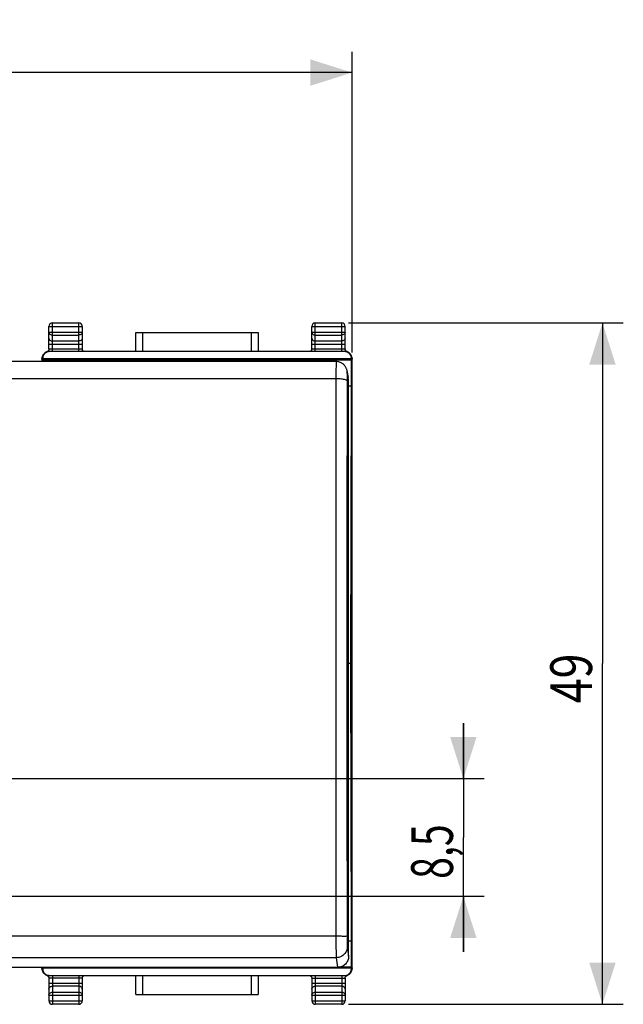
# Model space of a CAD drawing. Units: millimetres. Extents: x -81 to 53, y -24 to 46.
# Drawn here: x 10 to 53, y -24 to 46 of the extents above; entities that cross this region are included whole.
import ezdxf

# ---------------------------------------------------------------- set-up
doc = ezdxf.new("R2010")
doc.units = ezdxf.units.MM
doc.header["$LTSCALE"] = 19.36
doc.layers.get('0').update_dxf_attribs({"linetype": 'CONTINUOUS'})
doc.styles.get("Standard").update_dxf_attribs({"font": 'txt', "width": 0.8})
doc.dimstyles.new('DIMSTYLE_1', dxfattribs={"dimtxt": 3, "dimasz": 3, "dimexe": 0.18, "dimexo": 0.0625, "dimgap": 0.09, "dimtad": 1, "dimdsep": 46, "dimtxsty": 'STANDARD', "dimblk": '_FILLED', "dimblk1": '_FILLED', "dimblk2": '_FILLED', "dimcen": 0.09, "dimadec": 0, "dimazin": 0, "dimtfac": 1, "dimtofl": 0, "dimtmove": 0, "dimatfit": 3, "dimldrblk": '_FILLED', "dimfxl": 1, "dimtolj": 1, "dimarcsym": 0})
doc.dimstyles.new('DIMSTYLE_3', dxfattribs={"dimtxt": 3, "dimasz": 3, "dimexe": 0.18, "dimexo": 0.0625, "dimgap": 0.09, "dimtad": 1, "dimdec": 1, "dimdsep": 46, "dimtxsty": 'STANDARD', "dimblk": '_FILLED', "dimblk1": '_FILLED', "dimblk2": '_FILLED', "dimcen": 0.09, "dimadec": 0, "dimazin": 0, "dimtfac": 1, "dimtdec": 1, "dimtofl": 0, "dimtmove": 0, "dimatfit": 3, "dimldrblk": '_FILLED', "dimfxl": 1, "dimtolj": 1, "dimarcsym": 0})

# ---------------------------------------------------------------- blocks, each defined once
blk = doc.blocks.new('_FILLED')
at = {"color": 0, "linetype": 'BYBLOCK'}
blk.add_solid([(0, 0), (-1, 0.317), (-1, -0.317)], dxfattribs=at)
blk = doc.blocks.new('*D0')
at = {"color": 0, "linetype": 'CONTINUOUS'}
for p, q in [((33.4, 24.5), (53.15, 24.5)), ((51.65, 24.5), (51.65, 0)), ((51.65, -24.5), (51.65, 0)), ((33.4, -24.5), (53.15, -24.5))]:
    blk.add_line(p, q, dxfattribs=at)
at = {"color": 0, "linetype": 'CONTINUOUS', "xscale": 3, "yscale": 3, "zscale": 3}
for p, rotation in [((51.65, 24.5), 90), ((51.65, -24.5), 270)]:
    blk.add_blockref('_FILLED', p, dxfattribs=dict(at, rotation=rotation))
at = {"color": 0, "linetype": 'CONTINUOUS', "width": 0.785714}
blk.add_text('49', height=3, rotation=90, dxfattribs=at).set_placement((50.9, -2.849))
blk = doc.blocks.new('*D1')
at = {"color": 0, "linetype": 'CONTINUOUS'}
for p, q in [((-33.65, 22.382), (-33.65, 44)), ((33.65, 22.382), (33.65, 44)), ((-33.65, 42.5), (0, 42.5)), ((33.65, 42.5), (0, 42.5))]:
    blk.add_line(p, q, dxfattribs=at)
at = {"color": 0, "linetype": 'CONTINUOUS', "xscale": 3, "yscale": 3, "zscale": 3, "rotation": 180}
blk.add_blockref('_FILLED', (-33.65, 42.5), dxfattribs=at)
at = {"color": 0, "linetype": 'CONTINUOUS', "xscale": 3, "yscale": 3, "zscale": 3}
blk.add_blockref('_FILLED', (33.65, 42.5), dxfattribs=at)
at = {"color": 0, "linetype": 'CONTINUOUS', "width": 0.714286}
blk.add_text('67,3', height=3, dxfattribs=at).set_placement((-4.01, 43.25))
blk = doc.blocks.new('*D3')
at = {"color": 0, "linetype": 'CONTINUOUS'}
for p, q in [((41.65, -8.272), (41.65, -4.272)), ((41.65, -4.272), (41.65, -12.503)), ((2.6, -8.272), (43.15, -8.272)), ((41.65, -20.735), (41.65, -12.503)), ((2.6, -16.735), (43.15, -16.735)), ((41.65, -16.735), (41.65, -20.735))]:
    blk.add_line(p, q, dxfattribs=at)
at = {"color": 0, "linetype": 'CONTINUOUS', "xscale": 3, "yscale": 3, "zscale": 3}
for p, rotation in [((41.65, -8.272), 270), ((41.65, -16.735), 90)]:
    blk.add_blockref('_FILLED', p, dxfattribs=dict(at, rotation=rotation))
at = {"color": 0, "linetype": 'CONTINUOUS', "width": 0.690476}
blk.add_text('8,5', height=3, rotation=90, dxfattribs=at).set_placement((40.9, -15.48))

msp = doc.modelspace()

# ---------------------------------------------------------------- linework, layer by layer
at = {"color": 0, "linetype": 'CONTINUOUS'}
for p, q in [((11.85, 22.622), (11.85, 24.25)), ((11.85, 24.25), (14.25, 24.25)), ((12.1, 22.435), (12.1, 24.5)), ((12.1, 24.5), (14, 24.5)), ((14, 22.435), (14, 24.5)), ((14.25, 24.25), (14.25, 22.622)), ((30.75, 24.25), (33.15, 24.25)), ((30.75, 22.622), (30.75, 24.25)), ((31, 24.5), (32.9, 24.5)), ((31, 22.435), (31, 24.5)), ((32.9, 22.435), (32.9, 24.5)), ((33.15, 22.622), (33.15, 24.25)), ((11.85, 23.844), (14.25, 23.844)), ((12.1, 23.628), (14, 23.628)), ((18.097, 22.435), (18.097, 23.8)), ((18.097, 23.8), (26.903, 23.8)), ((18.597, 22.435), (18.597, 23.8)), ((26.403, 23.8), (26.403, 22.435)), ((26.903, 23.8), (26.903, 22.435)), ((30.75, 23.844), (33.15, 23.844)), ((31, 23.628), (32.9, 23.628)), ((11.85, 22.978), (14.25, 22.978)), ((14, 23.195), (12.1, 23.195)), ((30.75, 22.978), (33.15, 22.978)), ((32.9, 23.195), (31, 23.195)), ((11.469, 22.237), (11.484, 22.257)), ((11.484, 22.257), (11.488, 22.262)), ((11.499, 22.276), (11.488, 22.262)), ((33.097, 22.435), (11.903, 22.435)), ((12.1, 22.63), (14, 22.63)), ((14.25, 22.609), (14.25, 22.622)), ((31, 22.63), (32.9, 22.63)), ((33.15, 22.609), (33.15, 22.622)), ((33.238, 22.457), (33.227, 22.464)), ((33.486, 22.295), (33.452, 22.33)), ((33.509, 22.266), (33.486, 22.295)), ((33.53, 22.238), (33.509, 22.266)), ((33.595, 22.119), (33.587, 22.138)), ((33.602, 22.101), (33.595, 22.119)), ((33.628, 21.971), (33.627, 21.98)), ((32.5, 21.721), (-32.5, 21.721)), ((11.365, 21.898), (11.35, 21.882)), ((11.35, 21.882), (11.35, 21.721)), ((11.391, 21.825), (11.402, 21.905)), ((11.391, 21.721), (11.391, 21.825)), ((33.609, 21.825), (11.391, 21.825)), ((11.402, 21.935), (11.397, 21.929)), ((11.402, 21.935), (11.402, 21.905)), ((33.598, 21.905), (11.402, 21.905)), ((33.598, 21.935), (33.598, 21.905)), ((33.598, 21.935), (33.603, 21.929)), ((33.609, 21.825), (33.598, 21.905)), ((33.609, 19.954), (33.609, 21.825)), ((33.635, 21.898), (33.65, 21.882)), ((33.65, -21.882), (33.65, 21.882)), ((33.385, 20.583), (33.285, 21.08)), ((33.4, 20.428), (33.301, 20.92)), ((32.489, 20.478), (-32.489, 20.478)), ((32.489, 20.478), (32.489, -19.606)), ((33.4, -21.044), (33.4, 20.428)), ((33.609, 19.954), (33.4, 19.954)), ((33.566, 0), (33.609, 19.954)), ((33.566, 0), (33.4, 0)), ((33.609, -19.954), (33.566, 0)), ((32.489, -19.606), (-32.489, -19.606)), ((33.301, -20.355), (33.4, -21.044)), ((33.609, -19.954), (33.4, -19.954)), ((33.609, -21.825), (33.609, -19.954)), ((32.501, -21.151), (-32.501, -21.151)), ((32.501, -21.151), (32.6, -21.84)), ((-32.6, -21.84), (32.6, -21.84)), ((11.35, -21.84), (11.35, -21.882)), ((11.365, -21.898), (11.35, -21.882)), ((11.402, -21.905), (11.393, -21.84)), ((11.402, -21.935), (11.397, -21.929)), ((33.598, -21.905), (11.402, -21.905)), ((11.402, -21.935), (11.402, -21.905)), ((33.609, -21.825), (32.743, -21.825)), ((33.598, -21.905), (33.609, -21.825)), ((33.598, -21.935), (33.598, -21.905)), ((33.598, -21.935), (33.603, -21.929)), ((33.635, -21.898), (33.65, -21.882)), ((11.372, -21.971), (11.373, -21.98)), ((11.398, -22.101), (11.405, -22.119)), ((11.405, -22.119), (11.413, -22.138)), ((11.47, -22.238), (11.491, -22.266)), ((11.491, -22.266), (11.514, -22.295)), ((11.514, -22.295), (11.548, -22.33)), ((11.762, -22.457), (11.773, -22.464)), ((11.85, -22.609), (11.85, -22.622)), ((11.85, -22.622), (11.85, -24.25)), ((11.903, -22.435), (33.097, -22.435)), ((12.1, -22.435), (12.1, -24.5)), ((14, -22.63), (12.1, -22.63)), ((14, -22.435), (14, -24.5)), ((14.25, -22.622), (14.25, -24.25)), ((18.097, -23.8), (18.097, -22.435)), ((18.597, -23.8), (18.597, -22.435)), ((26.403, -22.435), (26.403, -23.8)), ((26.903, -22.435), (26.903, -23.8)), ((30.75, -22.609), (30.75, -22.622)), ((30.75, -22.622), (30.75, -24.25)), ((31, -22.435), (31, -24.5)), ((31, -22.63), (32.9, -22.63)), ((32.9, -22.435), (32.9, -24.5)), ((33.15, -22.622), (33.15, -24.25)), ((33.488, -22.293), (33.51, -22.265)), ((33.53, -22.238), (33.51, -22.265)), ((33.527, -22.241), (33.528, -22.24)), ((33.53, -22.238), (33.537, -22.228)), ((33.537, -22.228), (33.552, -22.206)), ((33.552, -22.206), (33.565, -22.184)), ((11.85, -22.978), (14.25, -22.978)), ((14, -23.195), (12.1, -23.195)), ((30.75, -22.978), (33.15, -22.978)), ((32.9, -23.195), (31, -23.195)), ((11.85, -23.844), (14.25, -23.844)), ((12.1, -23.628), (14, -23.628)), ((18.097, -23.8), (26.903, -23.8)), ((30.75, -23.844), (33.15, -23.844)), ((31, -23.628), (32.9, -23.628)), ((11.85, -24.25), (14.25, -24.25)), ((14, -24.5), (12.1, -24.5)), ((30.75, -24.25), (33.15, -24.25)), ((32.9, -24.5), (31, -24.5))]:
    msp.add_line(p, q, dxfattribs=at)
for points in [[(11.447, 22.204), (11.434, 22.182), (11.423, 22.16), (11.413, 22.139), (11.404, 22.117), (11.397, 22.097), (11.391, 22.078), (11.386, 22.059), (11.382, 22.042), (11.379, 22.027), (11.377, 22.013), (11.375, 22.002), (11.374, 21.992), (11.373, 21.985), (11.372, 21.972)], [(11.469, 22.237), (11.462, 22.226), (11.447, 22.204)], [(11.687, 22.421), (11.666, 22.411), (11.646, 22.401), (11.626, 22.389), (11.608, 22.377), (11.59, 22.365), (11.573, 22.351), (11.557, 22.337), (11.541, 22.323), (11.526, 22.308), (11.512, 22.292), (11.499, 22.276)], [(11.725, 22.436), (11.708, 22.43), (11.687, 22.421)], [(11.771, 22.463), (11.759, 22.455), (11.748, 22.448), (11.736, 22.442), (11.725, 22.436)], [(11.841, 22.562), (11.835, 22.547), (11.829, 22.532), (11.821, 22.518), (11.812, 22.505), (11.803, 22.493), (11.793, 22.482), (11.782, 22.472), (11.771, 22.463)], [(11.85, 22.622), (11.85, 22.613), (11.848, 22.596), (11.845, 22.579), (11.841, 22.562)], [(14.379, 22.435), (14.37, 22.439), (14.359, 22.444), (14.348, 22.45), (14.338, 22.457), (14.327, 22.464), (14.317, 22.473), (14.307, 22.482), (14.298, 22.492), (14.29, 22.502), (14.282, 22.513), (14.275, 22.525), (14.269, 22.538), (14.263, 22.551), (14.258, 22.565), (14.255, 22.579), (14.252, 22.594), (14.25, 22.609)], [(30.741, 22.562), (30.735, 22.547), (30.729, 22.532), (30.721, 22.518), (30.712, 22.505), (30.703, 22.493), (30.693, 22.482), (30.682, 22.472), (30.671, 22.463), (30.659, 22.455), (30.648, 22.448), (30.636, 22.442), (30.625, 22.436), (30.62, 22.435)], [(30.75, 22.622), (30.75, 22.613), (30.748, 22.596), (30.745, 22.579), (30.741, 22.562)], [(33.227, 22.464), (33.217, 22.473), (33.207, 22.482), (33.198, 22.492), (33.19, 22.502), (33.182, 22.513), (33.175, 22.525), (33.169, 22.538), (33.163, 22.551), (33.158, 22.565), (33.155, 22.579), (33.152, 22.594), (33.15, 22.609)], [(33.28, 22.435), (33.27, 22.439), (33.259, 22.444), (33.248, 22.45), (33.238, 22.457)], [(33.331, 22.413), (33.286, 22.432), (33.281, 22.434)], [(33.452, 22.33), (33.414, 22.361), (33.374, 22.389), (33.331, 22.413)], [(33.587, 22.138), (33.579, 22.157), (33.569, 22.176), (33.558, 22.195), (33.546, 22.214), (33.533, 22.233), (33.53, 22.238)], [(33.623, 22.011), (33.622, 22.022), (33.619, 22.036), (33.616, 22.05), (33.612, 22.066), (33.607, 22.083), (33.602, 22.101)], [(33.626, 21.993), (33.625, 22.001), (33.623, 22.011)], [(33.627, 21.98), (33.627, 21.986), (33.626, 21.993)], [(33.627, 21.98), (33.628, 21.977), (33.628, 21.972), (33.628, 21.97), (33.628, 21.971)], [(33.285, 21.08), (33.284, 21.084), (33.275, 21.123), (33.263, 21.163), (33.249, 21.205), (33.232, 21.247), (33.211, 21.289), (33.187, 21.331), (33.161, 21.373), (33.132, 21.412), (33.101, 21.45), (33.067, 21.487), (33.029, 21.522), (32.99, 21.554), (32.947, 21.585), (32.902, 21.613), (32.855, 21.639), (32.805, 21.661), (32.753, 21.681), (32.698, 21.696), (32.642, 21.709), (32.584, 21.717), (32.525, 21.721), (32.5, 21.721)], [(11.373, -21.98), (11.372, -21.977), (11.372, -21.972), (11.372, -21.97), (11.372, -21.971)], [(11.373, -21.98), (11.373, -21.986), (11.374, -21.993)], [(11.374, -21.993), (11.375, -22.001), (11.377, -22.011)], [(11.377, -22.011), (11.378, -22.022), (11.381, -22.036), (11.384, -22.05), (11.388, -22.066), (11.393, -22.083), (11.398, -22.101)], [(11.413, -22.138), (11.421, -22.157), (11.431, -22.176), (11.442, -22.195), (11.454, -22.214), (11.467, -22.233), (11.47, -22.238)], [(11.548, -22.33), (11.586, -22.361), (11.626, -22.389), (11.669, -22.413)], [(11.669, -22.413), (11.714, -22.432), (11.719, -22.434)], [(11.72, -22.435), (11.73, -22.439), (11.741, -22.444), (11.752, -22.45), (11.762, -22.457)], [(11.773, -22.464), (11.783, -22.473), (11.793, -22.482), (11.802, -22.492), (11.81, -22.502), (11.818, -22.513), (11.825, -22.525), (11.831, -22.538), (11.837, -22.551), (11.842, -22.565), (11.845, -22.579), (11.848, -22.594), (11.85, -22.609)], [(14.25, -22.622), (14.25, -22.613), (14.252, -22.596), (14.255, -22.579), (14.259, -22.562)], [(14.259, -22.562), (14.265, -22.547), (14.271, -22.532), (14.279, -22.518), (14.288, -22.505), (14.297, -22.493), (14.307, -22.482), (14.318, -22.472), (14.329, -22.463), (14.341, -22.455), (14.352, -22.448), (14.364, -22.442), (14.375, -22.436), (14.38, -22.435)], [(30.621, -22.435), (30.631, -22.439), (30.642, -22.444), (30.653, -22.451), (30.664, -22.458), (30.675, -22.466), (30.686, -22.475), (30.696, -22.485), (30.705, -22.496), (30.714, -22.508), (30.722, -22.52), (30.729, -22.533), (30.736, -22.547), (30.741, -22.562), (30.745, -22.577), (30.748, -22.593), (30.75, -22.609)], [(33.15, -22.622), (33.151, -22.606), (33.153, -22.59), (33.156, -22.573), (33.161, -22.558)], [(33.161, -22.558), (33.166, -22.543), (33.173, -22.529), (33.181, -22.515), (33.189, -22.503), (33.198, -22.491), (33.208, -22.481), (33.218, -22.471), (33.229, -22.463)], [(33.229, -22.463), (33.24, -22.455), (33.251, -22.448), (33.262, -22.442), (33.273, -22.437), (33.281, -22.434)], [(33.281, -22.434), (33.292, -22.43), (33.336, -22.41)], [(33.336, -22.41), (33.378, -22.386), (33.418, -22.359), (33.454, -22.327), (33.488, -22.293)], [(33.565, -22.184), (33.576, -22.162), (33.586, -22.141)], [(33.586, -22.141), (33.595, -22.119), (33.602, -22.099)], [(33.602, -22.099), (33.608, -22.08), (33.613, -22.061), (33.617, -22.044), (33.62, -22.028), (33.623, -22.015), (33.625, -22.003), (33.626, -21.993), (33.627, -21.985), (33.628, -21.972)]]:
    msp.add_lwpolyline(points, dxfattribs=at)
for centre, start, end in [((12.1, 24.25), 90, 180), ((14, 24.25), 0, 90), ((31, 24.25), 90, 180), ((32.9, 24.25), 0, 90), ((12.1, -24.25), 180, 270), ((14, -24.25), 270, 360), ((31, -24.25), 180, 270), ((32.9, -24.25), 270, 360)]:
    msp.add_arc(centre, 0.25, start, end, dxfattribs=at)
for points, knots in [([(11.85, 23.844), (11.85, 23.816), (11.864, 23.757), (11.921, 23.686), (12.003, 23.639), (12.068, 23.628), (12.1, 23.628)], [0, 0, 0, 0, 0.233218, 0.4766, 0.733672, 1, 1, 1, 1]), ([(11.85, 23.411), (11.85, 23.383), (11.864, 23.324), (11.921, 23.253), (12.003, 23.206), (12.068, 23.195), (12.1, 23.195)], [0, 0, 0, 0, 0.233218, 0.4766, 0.733672, 1, 1, 1, 1]), ([(14.25, 23.844), (14.25, 23.816), (14.236, 23.758), (14.18, 23.686), (14.097, 23.639), (14.032, 23.628), (14, 23.628)], [0, 0, 0, 0, 0.232056, 0.475792, 0.733264, 1, 1, 1, 1]), ([(14.25, 23.411), (14.25, 23.383), (14.236, 23.324), (14.179, 23.253), (14.097, 23.206), (14.032, 23.195), (14, 23.195)], [0, 0, 0, 0, 0.233218, 0.4766, 0.733672, 1, 1, 1, 1]), ([(30.75, 23.844), (30.75, 23.816), (30.764, 23.758), (30.82, 23.686), (30.903, 23.639), (30.968, 23.628), (31, 23.628)], [0, 0, 0, 0, 0.232056, 0.475792, 0.733264, 1, 1, 1, 1]), ([(30.75, 23.411), (30.75, 23.383), (30.764, 23.324), (30.821, 23.253), (30.903, 23.206), (30.968, 23.195), (31, 23.195)], [0, 0, 0, 0, 0.233218, 0.4766, 0.733672, 1, 1, 1, 1]), ([(33.15, 23.844), (33.15, 23.816), (33.136, 23.757), (33.079, 23.686), (32.997, 23.639), (32.932, 23.628), (32.9, 23.628)], [0, 0, 0, 0, 0.233218, 0.4766, 0.733672, 1, 1, 1, 1]), ([(33.15, 23.411), (33.15, 23.383), (33.136, 23.324), (33.079, 23.253), (32.997, 23.206), (32.932, 23.195), (32.9, 23.195)], [0, 0, 0, 0, 0.233218, 0.4766, 0.733672, 1, 1, 1, 1]), ([(11.35, 21.882), (11.35, 21.915), (11.356, 21.981), (11.376, 22.043), (11.388, 22.074)], [0, 0, 0, 0, 0.5, 1, 1, 1, 1]), ([(11.372, 21.941), (11.372, 21.992), (11.388, 22.097), (11.437, 22.192), (11.468, 22.236), (11.469, 22.237)], [0, 0, 0, 0, 0.491478, 0.982916, 1, 1, 1, 1]), ([(11.39, 21.964), (11.388, 21.962), (11.384, 21.956), (11.379, 21.949), (11.375, 21.945), (11.374, 21.943)], [0, 0, 0, 0, 0.376434, 0.7512, 1, 1, 1, 1]), ([(11.39, 21.964), (11.39, 22.015), (11.405, 22.117), (11.452, 22.213), (11.484, 22.257), (11.486, 22.26)], [0, 0, 0, 0, 0.482788, 0.965537, 1, 1, 1, 1]), ([(11.397, 21.929), (11.396, 21.928), (11.394, 21.934), (11.394, 21.938), (11.393, 21.946), (11.392, 21.953), (11.391, 21.957), (11.391, 21.966), (11.39, 21.964)], [0, 0, 0, 0, 0.06912, 0.254621, 0.479661, 0.687171, 0.84573, 1, 1, 1, 1]), ([(11.549, 22.288), (11.526, 22.265), (11.484, 22.214), (11.437, 22.127), (11.409, 22.033), (11.402, 21.967), (11.402, 21.935)], [0, 0, 0, 0, 0.249999, 0.499999, 0.75, 1, 1, 1, 1]), ([(11.402, 22.104), (11.411, 22.123), (11.436, 22.165), (11.466, 22.204), (11.484, 22.223)], [0, 0, 0, 0, 0.448455, 1, 1, 1, 1]), ([(11.409, 22.101), (11.423, 22.133), (11.45, 22.18), (11.484, 22.222), (11.497, 22.236)], [0, 0, 0, 0, 0.648131, 1, 1, 1, 1]), ([(11.903, 22.435), (11.87, 22.435), (11.804, 22.428), (11.71, 22.4), (11.623, 22.353), (11.572, 22.312), (11.549, 22.288)], [0, 0, 0, 0, 0.25, 0.5, 0.75, 1, 1, 1, 1]), ([(11.766, 22.434), (11.76, 22.434), (11.749, 22.435), (11.733, 22.436), (11.725, 22.434), (11.719, 22.435), (11.719, 22.434)], [0, 0, 0, 0, 0.34178, 0.72328, 0.940737, 1, 1, 1, 1]), ([(11.838, 22.431), (11.838, 22.431), (11.827, 22.431), (11.806, 22.432), (11.782, 22.434), (11.769, 22.434), (11.766, 22.434)], [0, 0, 0, 0, 0.009398, 0.457041, 0.874049, 1, 1, 1, 1]), ([(11.85, 22.622), (11.85, 22.626), (11.876, 22.622), (11.888, 22.625), (11.898, 22.626)], [0, 0, 0, 0, 0.262266, 1, 1, 1, 1]), ([(11.898, 22.626), (11.914, 22.629), (11.959, 22.628), (12.025, 22.63), (12.074, 22.63), (12.1, 22.63)], [0, 0, 0, 0, 0.272175, 0.615608, 1, 1, 1, 1]), ([(14, 22.63), (14.026, 22.63), (14.075, 22.63), (14.141, 22.628), (14.199, 22.629), (14.224, 22.622), (14.25, 22.626), (14.25, 22.622)], [0, 0, 0, 0, 0.309999, 0.586966, 0.806465, 0.949242, 1, 1, 1, 1]), ([(30.75, 22.622), (30.75, 22.626), (30.776, 22.622), (30.788, 22.625), (30.798, 22.626)], [0, 0, 0, 0, 0.262266, 1, 1, 1, 1]), ([(30.798, 22.626), (30.814, 22.629), (30.859, 22.628), (30.925, 22.63), (30.974, 22.63), (31, 22.63)], [0, 0, 0, 0, 0.272175, 0.615608, 1, 1, 1, 1]), ([(32.9, 22.63), (32.926, 22.63), (32.975, 22.63), (33.041, 22.628), (33.099, 22.629), (33.124, 22.622), (33.15, 22.626), (33.15, 22.622)], [0, 0, 0, 0, 0.309999, 0.586966, 0.806465, 0.949242, 1, 1, 1, 1]), ([(33.451, 22.288), (33.428, 22.312), (33.377, 22.353), (33.29, 22.4), (33.196, 22.428), (33.13, 22.435), (33.097, 22.435)], [0, 0, 0, 0, 0.249999, 0.499999, 0.75, 1, 1, 1, 1]), ([(33.162, 22.431), (33.172, 22.431), (33.193, 22.432), (33.217, 22.434), (33.231, 22.434), (33.234, 22.434)], [0, 0, 0, 0, 0.42629, 0.868629, 1, 1, 1, 1]), ([(33.234, 22.434), (33.239, 22.434), (33.251, 22.435), (33.266, 22.436), (33.275, 22.434), (33.281, 22.435), (33.281, 22.434)], [0, 0, 0, 0, 0.344154, 0.723853, 0.94149, 1, 1, 1, 1]), ([(33.328, 22.414), (33.359, 22.399), (33.417, 22.364), (33.467, 22.317), (33.489, 22.291)], [0, 0, 0, 0, 0.499822, 1, 1, 1, 1]), ([(33.598, 21.935), (33.598, 21.967), (33.591, 22.033), (33.563, 22.127), (33.516, 22.214), (33.474, 22.265), (33.451, 22.288)], [0, 0, 0, 0, 0.25, 0.5, 0.75, 1, 1, 1, 1]), ([(33.52, 22.251), (33.549, 22.209), (33.595, 22.117), (33.61, 22.015), (33.61, 21.964)], [0, 0, 0, 0, 0.49998, 1, 1, 1, 1]), ([(33.53, 22.238), (33.531, 22.236), (33.543, 22.221), (33.553, 22.204), (33.562, 22.189)], [0, 0, 0, 0, 0.115032, 1, 1, 1, 1]), ([(33.603, 21.929), (33.605, 21.927), (33.606, 21.939), (33.607, 21.944), (33.608, 21.952), (33.609, 21.959), (33.609, 21.961), (33.61, 21.965), (33.61, 21.964)], [0, 0, 0, 0, 0.220144, 0.46017, 0.680523, 0.842377, 0.943755, 1, 1, 1, 1]), ([(33.61, 21.964), (33.612, 21.962), (33.616, 21.956), (33.621, 21.949), (33.625, 21.945), (33.626, 21.943)], [0, 0, 0, 0, 0.376434, 0.751201, 1, 1, 1, 1]), ([(33.612, 22.074), (33.624, 22.043), (33.644, 21.981), (33.65, 21.915), (33.65, 21.882)], [0, 0, 0, 0, 0.5, 1, 1, 1, 1]), ([(11.369, 21.915), (11.368, 21.913), (11.368, 21.909), (11.367, 21.903), (11.366, 21.899), (11.365, 21.898)], [0, 0, 0, 0, 0.325815, 0.755608, 1, 1, 1, 1]), ([(11.372, 21.941), (11.371, 21.94), (11.371, 21.936), (11.37, 21.931), (11.37, 21.925), (11.369, 21.919), (11.369, 21.916), (11.369, 21.915)], [0, 0, 0, 0, 0.165333, 0.342644, 0.588132, 0.891619, 1, 1, 1, 1]), ([(32.501, 21.72), (32.499, 21.72), (32.491, 21.514), (32.495, 21.411), (32.489, 20.938), (32.49, 20.651), (32.489, 20.478)], [0, 0, 0, 0, 0.036637, 0.241186, 0.577797, 1, 1, 1, 1]), ([(33.628, 21.941), (33.628, 21.94), (33.629, 21.937), (33.629, 21.934), (33.63, 21.929), (33.631, 21.922), (33.631, 21.918), (33.631, 21.915)], [0, 0, 0, 0, 0.131394, 0.269387, 0.462486, 0.710222, 1, 1, 1, 1]), ([(33.632, 21.908), (33.633, 21.906), (33.633, 21.902), (33.634, 21.899), (33.635, 21.898)], [0, 0, 0, 0, 0.640551, 1, 1, 1, 1]), ([(33.295, 20.865), (33.292, 20.818), (33.295, 20.77), (33.289, 20.557), (33.289, 20.423), (33.289, 20.343)], [0, 0, 0, 0, 0.185787, 0.547193, 1, 1, 1, 1]), ([(33.301, 20.92), (33.3, 20.929), (33.297, 20.898), (33.295, 20.874), (33.295, 20.865)], [0, 0, 0, 0, 0.587567, 1, 1, 1, 1]), ([(33.301, 20.92), (33.3, 20.929), (33.297, 20.898), (33.295, 20.874), (33.295, 20.865)], [0, 0, 0, 0, 0.587567, 1, 1, 1, 1]), ([(33.289, 20.343), (33.285, 20.386), (33.1, 20.429), (32.866, 20.469), (32.622, 20.478), (32.489, 20.478)], [0, 0, 0, 0, 0.158609, 0.518522, 1, 1, 1, 1]), ([(33.289, 20.343), (33.284, 15.923), (33.277, 7.059), (33.277, -6.267), (33.284, -15.173), (33.289, -19.634)], [0, 0, 0, 0, 0.331651, 0.665209, 1, 1, 1, 1]), ([(33.289, -19.634), (33.273, -19.6), (33.092, -19.645), (32.865, -19.591), (32.621, -19.606), (32.489, -19.606)], [0, 0, 0, 0, 0.140728, 0.505682, 1, 1, 1, 1]), ([(32.489, -19.606), (32.49, -19.789), (32.49, -20.132), (32.492, -20.591), (32.497, -20.923), (32.498, -21.095), (32.501, -21.151)], [0, 0, 0, 0, 0.354906, 0.666167, 0.891451, 1, 1, 1, 1]), ([(33.289, -19.634), (33.289, -19.72), (33.29, -19.88), (33.292, -20.094), (33.297, -20.249), (33.298, -20.33), (33.301, -20.355)], [0, 0, 0, 0, 0.355174, 0.666276, 0.891503, 1, 1, 1, 1]), ([(33.301, -20.355), (33.301, -20.492), (33.226, -20.772), (32.92, -21.076), (32.639, -21.151), (32.501, -21.151)], [0, 0, 0, 0, 0.332217, 0.66567, 1, 1, 1, 1]), ([(33.4, -21.044), (33.4, -21.148), (33.358, -21.357), (33.18, -21.622), (32.914, -21.798), (32.704, -21.84), (32.6, -21.84)], [0, 0, 0, 0, 0.249387, 0.499103, 0.749345, 1, 1, 1, 1]), ([(11.388, -22.074), (11.376, -22.043), (11.356, -21.981), (11.35, -21.915), (11.35, -21.882)], [0, 0, 0, 0, 0.5, 1, 1, 1, 1]), ([(11.368, -21.908), (11.367, -21.906), (11.367, -21.902), (11.366, -21.899), (11.365, -21.898)], [0, 0, 0, 0, 0.640551, 1, 1, 1, 1]), ([(11.372, -21.941), (11.372, -21.94), (11.371, -21.937), (11.371, -21.934), (11.37, -21.929), (11.369, -21.922), (11.369, -21.918), (11.369, -21.915)], [0, 0, 0, 0, 0.131394, 0.269387, 0.462486, 0.710222, 1, 1, 1, 1]), ([(11.39, -21.964), (11.388, -21.962), (11.384, -21.956), (11.379, -21.949), (11.375, -21.945), (11.374, -21.943)], [0, 0, 0, 0, 0.376434, 0.751201, 1, 1, 1, 1]), ([(11.397, -21.929), (11.395, -21.927), (11.394, -21.939), (11.393, -21.944), (11.392, -21.952), (11.391, -21.959), (11.391, -21.961), (11.39, -21.965), (11.39, -21.964)], [0, 0, 0, 0, 0.220144, 0.46017, 0.680523, 0.842377, 0.943755, 1, 1, 1, 1]), ([(11.402, -21.935), (11.402, -21.967), (11.409, -22.033), (11.437, -22.127), (11.484, -22.214), (11.526, -22.265), (11.549, -22.288)], [0, 0, 0, 0, 0.25, 0.5, 0.75, 1, 1, 1, 1]), ([(33.451, -22.288), (33.474, -22.265), (33.516, -22.214), (33.563, -22.127), (33.591, -22.033), (33.598, -21.967), (33.598, -21.935)], [0, 0, 0, 0, 0.249999, 0.499999, 0.75, 1, 1, 1, 1]), ([(33.603, -21.929), (33.604, -21.928), (33.606, -21.933), (33.606, -21.937), (33.607, -21.945), (33.608, -21.952), (33.609, -21.958), (33.609, -21.961), (33.61, -21.965), (33.61, -21.964)], [0, 0, 0, 0, 0.055904, 0.23157, 0.461681, 0.676058, 0.839462, 0.943041, 1, 1, 1, 1]), ([(33.61, -21.964), (33.612, -21.962), (33.616, -21.956), (33.621, -21.949), (33.625, -21.945), (33.626, -21.943)], [0, 0, 0, 0, 0.376466, 0.751191, 1, 1, 1, 1]), ([(33.65, -21.882), (33.65, -21.915), (33.644, -21.981), (33.624, -22.043), (33.612, -22.074)], [0, 0, 0, 0, 0.5, 1, 1, 1, 1]), ([(33.628, -21.941), (33.629, -21.94), (33.629, -21.936), (33.63, -21.932), (33.63, -21.926), (33.631, -21.92), (33.631, -21.916), (33.631, -21.915)], [0, 0, 0, 0, 0.161503, 0.335965, 0.581387, 0.888913, 1, 1, 1, 1]), ([(33.631, -21.915), (33.632, -21.914), (33.632, -21.911), (33.632, -21.908), (33.632, -21.907)], [0, 0, 0, 0, 0.671088, 1, 1, 1, 1]), ([(33.632, -21.907), (33.633, -21.905), (33.633, -21.902), (33.633, -21.899), (33.635, -21.898)], [0, 0, 0, 0, 0.528523, 1, 1, 1, 1]), ([(11.48, -22.251), (11.451, -22.209), (11.405, -22.117), (11.39, -22.015), (11.39, -21.964)], [0, 0, 0, 0, 0.49998, 1, 1, 1, 1]), ([(11.47, -22.238), (11.469, -22.236), (11.457, -22.221), (11.447, -22.204), (11.438, -22.189)], [0, 0, 0, 0, 0.115032, 1, 1, 1, 1]), ([(11.672, -22.414), (11.641, -22.399), (11.583, -22.364), (11.533, -22.317), (11.511, -22.291)], [0, 0, 0, 0, 0.499822, 1, 1, 1, 1]), ([(11.549, -22.288), (11.572, -22.312), (11.623, -22.353), (11.71, -22.4), (11.804, -22.428), (11.87, -22.435), (11.903, -22.435)], [0, 0, 0, 0, 0.249999, 0.499999, 0.75, 1, 1, 1, 1]), ([(11.766, -22.434), (11.761, -22.434), (11.749, -22.435), (11.734, -22.436), (11.725, -22.434), (11.719, -22.435), (11.719, -22.434)], [0, 0, 0, 0, 0.344154, 0.723853, 0.94149, 1, 1, 1, 1]), ([(11.838, -22.431), (11.828, -22.431), (11.807, -22.432), (11.783, -22.434), (11.769, -22.434), (11.766, -22.434)], [0, 0, 0, 0, 0.42629, 0.868629, 1, 1, 1, 1]), ([(12.1, -22.63), (12.074, -22.63), (12.025, -22.63), (11.959, -22.628), (11.901, -22.629), (11.876, -22.622), (11.85, -22.626), (11.85, -22.622)], [0, 0, 0, 0, 0.309999, 0.586966, 0.806465, 0.949242, 1, 1, 1, 1]), ([(14.202, -22.626), (14.186, -22.629), (14.141, -22.628), (14.075, -22.63), (14.026, -22.63), (14, -22.63)], [0, 0, 0, 0, 0.272175, 0.615608, 1, 1, 1, 1]), ([(14.25, -22.622), (14.25, -22.626), (14.224, -22.622), (14.212, -22.625), (14.202, -22.626)], [0, 0, 0, 0, 0.262266, 1, 1, 1, 1]), ([(30.75, -22.622), (30.75, -22.626), (30.775, -22.622), (30.787, -22.625), (30.798, -22.626)], [0, 0, 0, 0, 0.262088, 1, 1, 1, 1]), ([(30.798, -22.626), (30.814, -22.629), (30.859, -22.628), (30.925, -22.63), (30.974, -22.63), (31, -22.63)], [0, 0, 0, 0, 0.271461, 0.615091, 1, 1, 1, 1]), ([(32.9, -22.63), (32.926, -22.63), (32.975, -22.63), (33.041, -22.628), (33.099, -22.629), (33.125, -22.622), (33.15, -22.626), (33.15, -22.622)], [0, 0, 0, 0, 0.310782, 0.588235, 0.807417, 0.949526, 1, 1, 1, 1]), ([(33.097, -22.435), (33.13, -22.435), (33.196, -22.428), (33.29, -22.4), (33.377, -22.353), (33.428, -22.312), (33.451, -22.288)], [0, 0, 0, 0, 0.25, 0.5, 0.75, 1, 1, 1, 1]), ([(33.162, -22.431), (33.172, -22.431), (33.193, -22.432), (33.217, -22.434), (33.23, -22.434), (33.233, -22.434)], [0, 0, 0, 0, 0.430016, 0.868227, 1, 1, 1, 1]), ([(33.233, -22.434), (33.239, -22.434), (33.25, -22.435), (33.266, -22.436), (33.275, -22.434), (33.281, -22.435), (33.281, -22.434)], [0, 0, 0, 0, 0.342521, 0.726058, 0.943118, 1, 1, 1, 1]), ([(33.454, -22.328), (33.441, -22.339), (33.403, -22.373), (33.359, -22.399), (33.328, -22.414)], [0, 0, 0, 0, 0.333426, 1, 1, 1, 1]), ([(33.61, -21.964), (33.61, -22.015), (33.595, -22.117), (33.548, -22.213), (33.516, -22.257), (33.514, -22.26)], [0, 0, 0, 0, 0.482788, 0.965537, 1, 1, 1, 1]), ([(33.585, -22.143), (33.571, -22.174), (33.553, -22.207), (33.531, -22.236), (33.53, -22.238)], [0, 0, 0, 0, 0.939311, 1, 1, 1, 1]), ([(11.85, -23.411), (11.85, -23.383), (11.864, -23.324), (11.921, -23.253), (12.003, -23.206), (12.068, -23.195), (12.1, -23.195)], [0, 0, 0, 0, 0.233218, 0.4766, 0.733672, 1, 1, 1, 1]), ([(14.25, -23.411), (14.25, -23.383), (14.236, -23.324), (14.179, -23.253), (14.097, -23.206), (14.032, -23.195), (14, -23.195)], [0, 0, 0, 0, 0.233218, 0.4766, 0.733672, 1, 1, 1, 1]), ([(30.75, -23.411), (30.75, -23.383), (30.764, -23.324), (30.821, -23.253), (30.903, -23.206), (30.968, -23.195), (31, -23.195)], [0, 0, 0, 0, 0.233218, 0.4766, 0.733672, 1, 1, 1, 1]), ([(33.15, -23.411), (33.15, -23.383), (33.136, -23.324), (33.079, -23.253), (32.997, -23.206), (32.932, -23.195), (32.9, -23.195)], [0, 0, 0, 0, 0.233218, 0.4766, 0.733672, 1, 1, 1, 1]), ([(11.85, -23.844), (11.85, -23.816), (11.864, -23.758), (11.92, -23.686), (12.003, -23.639), (12.068, -23.628), (12.1, -23.628)], [0, 0, 0, 0, 0.232056, 0.475792, 0.733264, 1, 1, 1, 1]), ([(14.25, -23.844), (14.25, -23.816), (14.236, -23.758), (14.18, -23.686), (14.097, -23.639), (14.032, -23.628), (14, -23.628)], [0, 0, 0, 0, 0.232056, 0.475792, 0.733264, 1, 1, 1, 1]), ([(30.75, -23.844), (30.75, -23.816), (30.764, -23.758), (30.82, -23.686), (30.903, -23.639), (30.968, -23.628), (31, -23.628)], [0, 0, 0, 0, 0.232056, 0.475792, 0.733264, 1, 1, 1, 1]), ([(33.15, -23.844), (33.15, -23.816), (33.136, -23.758), (33.08, -23.686), (32.997, -23.639), (32.932, -23.628), (32.9, -23.628)], [0, 0, 0, 0, 0.232056, 0.475792, 0.733264, 1, 1, 1, 1])]:
    msp.add_open_spline(points, degree=3, knots=knots, dxfattribs=at)
for points in [[(11.365, 21.898), (11.365, 21.923), (11.367, 21.949), (11.371, 21.974)], [(11.371, 21.974), (11.372, 21.98), (11.373, 21.986), (11.374, 21.992)], [(11.388, 22.074), (11.39, 22.078), (11.392, 22.082), (11.393, 22.086)], [(11.535, 22.31), (11.548, 22.322), (11.562, 22.333), (11.576, 22.343)], [(33.282, 22.434), (33.297, 22.428), (33.313, 22.422), (33.328, 22.414)], [(33.489, 22.291), (33.496, 22.283), (33.503, 22.274), (33.509, 22.266)], [(33.514, 22.26), (33.516, 22.257), (33.518, 22.254), (33.52, 22.251)], [(33.522, 22.248), (33.524, 22.246), (33.526, 22.243), (33.528, 22.24)], [(33.562, 22.189), (33.57, 22.174), (33.578, 22.159), (33.585, 22.143)], [(33.585, 22.143), (33.592, 22.127), (33.598, 22.111), (33.604, 22.094)], [(33.604, 22.094), (33.62, 22.045), (33.628, 21.992), (33.628, 21.941)], [(33.606, 22.089), (33.608, 22.084), (33.61, 22.079), (33.612, 22.074)], [(33.626, 21.992), (33.627, 21.987), (33.627, 21.982), (33.628, 21.976)], [(33.628, 21.976), (33.632, 21.95), (33.635, 21.924), (33.635, 21.898)], [(11.374, 21.943), (11.373, 21.942), (11.373, 21.942), (11.372, 21.941)], [(33.626, 21.943), (33.627, 21.942), (33.627, 21.942), (33.628, 21.941)], [(33.631, 21.915), (33.632, 21.913), (33.632, 21.91), (33.632, 21.908)], [(33.301, 20.92), (33.301, 20.972), (33.296, 21.024), (33.286, 21.076)], [(11.372, -21.976), (11.368, -21.95), (11.365, -21.924), (11.365, -21.898)], [(11.369, -21.915), (11.368, -21.913), (11.368, -21.91), (11.368, -21.908)], [(11.396, -22.094), (11.38, -22.045), (11.372, -21.992), (11.372, -21.941)], [(11.374, -21.943), (11.373, -21.942), (11.373, -21.942), (11.372, -21.941)], [(33.628, -21.941), (33.628, -21.992), (33.62, -22.045), (33.604, -22.094)], [(33.626, -21.943), (33.627, -21.942), (33.627, -21.942), (33.628, -21.941)], [(33.635, -21.898), (33.635, -21.923), (33.633, -21.949), (33.629, -21.974)], [(11.374, -21.992), (11.373, -21.987), (11.373, -21.982), (11.372, -21.976)], [(11.394, -22.089), (11.392, -22.084), (11.39, -22.079), (11.388, -22.074)], [(11.415, -22.143), (11.408, -22.127), (11.402, -22.111), (11.396, -22.094)], [(11.438, -22.189), (11.43, -22.174), (11.422, -22.159), (11.415, -22.143)], [(11.478, -22.248), (11.476, -22.246), (11.474, -22.243), (11.472, -22.24)], [(11.486, -22.26), (11.484, -22.257), (11.482, -22.254), (11.48, -22.251)], [(11.511, -22.291), (11.504, -22.283), (11.497, -22.274), (11.491, -22.266)], [(11.718, -22.434), (11.703, -22.428), (11.687, -22.422), (11.672, -22.414)], [(33.328, -22.414), (33.313, -22.422), (33.297, -22.428), (33.282, -22.434)], [(33.489, -22.291), (33.478, -22.304), (33.466, -22.316), (33.454, -22.328)], [(33.51, -22.265), (33.503, -22.274), (33.496, -22.283), (33.489, -22.291)], [(33.604, -22.094), (33.598, -22.111), (33.592, -22.127), (33.585, -22.143)], [(33.612, -22.074), (33.61, -22.078), (33.608, -22.082), (33.607, -22.086)], [(33.629, -21.974), (33.628, -21.98), (33.627, -21.986), (33.626, -21.992)]]:
    msp.add_open_spline(points, degree=3, dxfattribs=at)

# ---------------------------------------------------------------- dimensions: what is measured, and where the dimension line sits
for base, p1, p2, angle, dimstyle, picture, middle in [((-33.65, 42.5), (33.65, 22.382), (-33.65, 22.382), 180, 'DIMSTYLE_1', '*D1', (0.275, 44.75)), ((51.65, -24.5), (33.4, 24.5), (33.4, -24.5), 270, 'DIMSTYLE_1', '*D0', (49.4, -0.492)), ((41.65, -16.735), (2.6, -8.272), (2.6, -16.735), 270, 'DIMSTYLE_3', '*D3', (39.4, -12.373))]:
    dim = msp.add_linear_dim(base=base, p1=p1, p2=p2, angle=angle, dimstyle=dimstyle, dxfattribs=at)
    dim.commit()
    dim.dimension.update_dxf_attribs({"geometry": picture, "text_midpoint": middle, "dimtype": 160})

doc.saveas('drawing.dxf')
